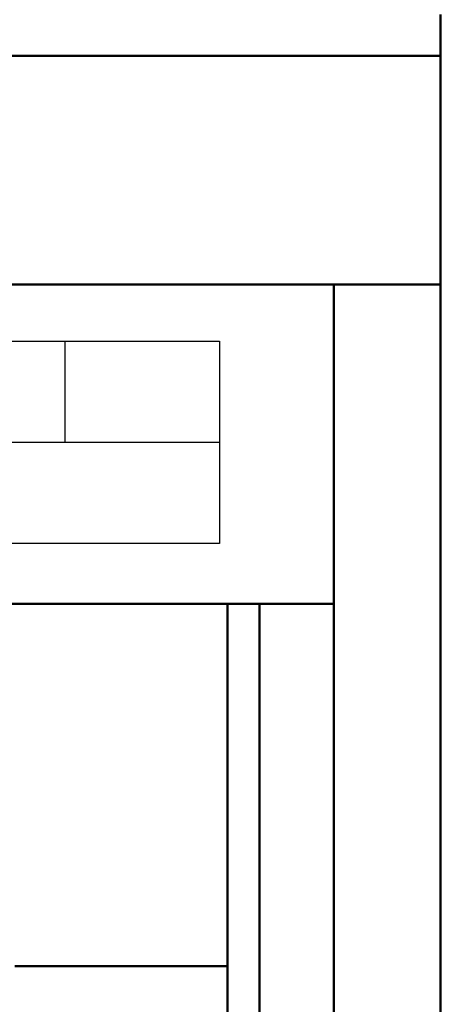
# Model space of a CAD drawing. Units: millimetres. Extents: x 2171 to 3016, y 1129 to 1426.
# Drawn here: x 2284 to 2292, y 1265 to 1283 of the extents above; entities that cross this region are included whole.
import ezdxf

# ---------------------------------------------------------------- set-up
doc = ezdxf.new("R2010")
doc.units = ezdxf.units.MM
doc.layers.add('main', color=5, linetype='Continuous', lineweight=50)
doc.layers.add('text', color=7, linetype='Continuous', lineweight=25)

msp = doc.modelspace()

# ---------------------------------------------------------------- linework, layer by layer
at = {"layer": 'main', "linetype": 'Continuous'}
for p, q in [((2291.739, 1283.362), (2291.739, 1282.588)), ((2291.739, 1282.588), (2228.739, 1282.588)), ((2291.739, 1282.588), (2291.739, 1278.294)), ((2228.739, 1278.294), (2291.739, 1278.294)), ((2289.739, 1272.294), (2289.739, 1278.294)), ((2291.739, 1256.094), (2291.739, 1278.294)), ((2230.739, 1272.294), (2289.739, 1272.294)), ((2287.739, 1272.294), (2287.739, 1266.494)), ((2288.339, 1272.294), (2288.339, 1259.179)), ((2289.739, 1272.294), (2289.739, 1259.179)), ((2287.739, 1265.494), (2287.739, 1266.494)), ((2283.739, 1265.494), (2287.739, 1265.494)), ((2287.739, 1265.494), (2287.739, 1256.294))]:
    msp.add_line(p, q, dxfattribs=at)
at = {"layer": 'text'}
msp.add_open_spline([(2232.386, 1273.432), (2232.386, 1273.432), (2287.586, 1273.432), (2287.586, 1273.432), (2287.586, 1273.432), (2287.586, 1273.432), (2287.586, 1277.232), (2287.586, 1277.232), (2287.586, 1277.232), (2287.586, 1277.232), (2232.386, 1277.232), (2232.386, 1277.232), (2232.386, 1277.232), (2232.386, 1277.232), (2232.386, 1273.432), (2232.386, 1273.432)], degree=3, knots=[0, 0, 0, 0, 0.25, 0.25, 0.25, 0.25, 0.5, 0.5, 0.5, 0.5, 0.75, 0.75, 0.75, 0.75, 1, 1, 1, 1], dxfattribs=at)
for points in [[(2284.686, 1275.332), (2284.686, 1275.332), (2284.686, 1277.232), (2284.686, 1277.232)], [(2232.386, 1275.332), (2232.386, 1275.332), (2287.586, 1275.332), (2287.586, 1275.332)]]:
    msp.add_open_spline(points, degree=3, dxfattribs=at)

doc.saveas('drawing.dxf')
